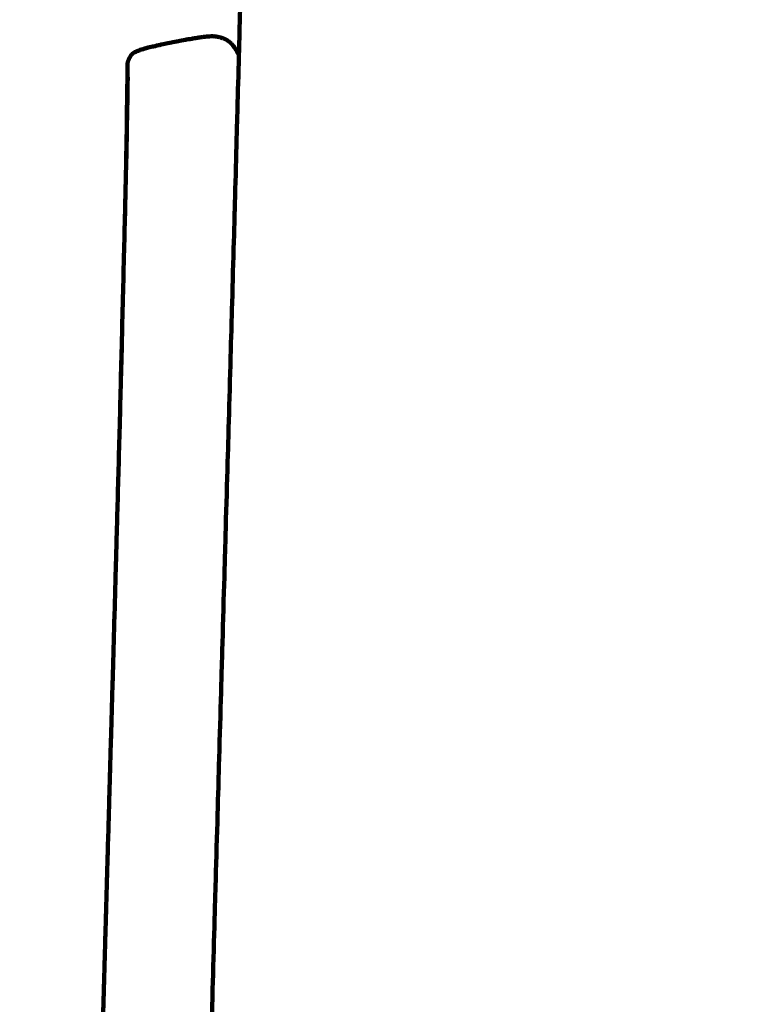
# Model space of a CAD drawing. Units: millimetres. Extents: x -4740 to 4792, y -5384 to 5386.
# Drawn here: x 1348 to 1358, y -973 to -958 of the extents above; entities that cross this region are included whole.
import ezdxf
from ezdxf.lldxf.tags import DXFTag

# ---------------------------------------------------------------- set-up
doc = ezdxf.new("R2010")
doc.units = ezdxf.units.MM
doc.header["$MEASUREMENT"] = 0
doc.layers.add('layer 1', color=7, linetype='Continuous')
doc.layers.add('Make2D$Visible$Curves', color=7, linetype='Continuous')
tags = doc.linetypes.add('New Line1', pattern=[6, 3.9, -2.1]).pattern_tags.tags
tags[6:7] = [DXFTag(74, 4), DXFTag(75, 0), DXFTag(340, '0'), DXFTag(46, 1.0), DXFTag(50, 0.0), DXFTag(44, 0.0), DXFTag(45, 0.0)]
tags[4:5] = [DXFTag(74, 4), DXFTag(75, 0), DXFTag(340, '0'), DXFTag(46, 1.0), DXFTag(50, 0.0), DXFTag(44, 0.0), DXFTag(45, 0.0)]

msp = doc.modelspace()

# ---------------------------------------------------------------- linework, layer by layer
at = {"layer": 'layer 1', "color": 250, "linetype": 'New Line1', "lineweight": 100}
msp.add_open_spline([(4739.592, -625.902), (4739.592, -1058.8899), (4791.9883, -1602.6064), (4628.138, -2002.4195), (4628.138, -2002.4195), (4601.4856, -2067.4545), (4014.9784, -3681.326), (3417.625, -4339.6478), (3417.625, -4339.6478), (3026.4104, -4770.7914), (2060.8228, -5384.1224), (1427.889, -5384.1224), (1427.889, -5384.1224), (620.6972, -5384.1224), (103.7732, -5384.1224), (-703.4186, -5384.1224), (-703.4186, -5384.1224), (-1531.8458, -5384.1224), (-2203.4187, -4712.5495), (-2203.4187, -3884.1224), (-2203.4187, -3884.1224), (-2203.4187, -3164.6216), (-2203.4187, -2652.934), (-2203.4187, -1933.4332), (-2203.4187, -1933.4332), (-2203.4187, -1414.7307), (-1940.1196, -957.5446), (-1539.9016, -688.1739), (-1539.9016, -688.1739), (-1539.9016, -688.1739), (-1539.9016, 709.0978), (-1539.9016, 709.0978), (-1539.9016, 709.0978), (-1539.9016, 709.0978), (-1988.2607, 709.0978), (-1988.2607, 709.0978), (-1988.2607, 709.0978), (-2054.983, 709.0978), (-2121.5384, 709.0978), (-2188.2607, 709.0978), (-2188.2607, 709.0978), (-2514.0958, 709.0978), (-2815.636, 813.0041), (-3061.5932, 989.4828), (-3061.5932, 989.4828), (-3081.9202, 1004.0678), (-4437.7858, 2480.7078), (-4474.1576, 2533.2212), (-4474.1576, 2533.2212), (-4641.8692, 2775.3624), (-4740.1322, 3069.2556), (-4740.1322, 3386.1224), (-4740.1322, 3386.1224), (-4740.1322, 3553.6598), (-4740.1322, 3718.585), (-4740.1322, 3886.1224), (-4740.1322, 3886.1224), (-4740.1322, 4714.5495), (-4068.5593, 5386.1224), (-3240.1321, 5386.1224), (-3240.1321, 5386.1224), (-3078.0104, 5386.1224), (-2918.2538, 5386.1224), (-2756.1321, 5386.1224), (-2756.1321, 5386.1224), (-2195.7469, 5386.1224), (-1707.2113, 5078.7769), (-1449.6908, 4623.5024), (-1449.6908, 4623.5024), (-1143.258, 4503.6695), (-885.8926, 4285.9568), (-716.007, 4008.8231), (-716.007, 4008.8231), (-716.007, 4008.8231), (871.6273, 4008.5368), (871.6273, 4008.5368), (871.6273, 4008.5368), (1146.2853, 4315.9648), (1545.6984, 4509.5367), (1990.3933, 4509.5367), (1990.3933, 4509.5367), (2057.1141, 4509.5367), (2123.6707, 4509.5367), (2190.3933, 4509.5367), (2190.3933, 4509.5367), (2853.5833, 4509.5367), (3416.2507, 4079.1484), (3614.3245, 3482.4431), (3614.3245, 3482.4431), (3788.5308, 2957.6376), (4739.592, 738.8366), (4739.592, -625.902)], degree=3, knots=[0, 0, 0, 0, 0.0416667, 0.0416667, 0.0416667, 0.0416667, 0.0833333, 0.0833333, 0.0833333, 0.0833333, 0.125, 0.125, 0.125, 0.125, 0.1666667, 0.1666667, 0.1666667, 0.1666667, 0.2083333, 0.2083333, 0.2083333, 0.2083333, 0.25, 0.25, 0.25, 0.25, 0.2916667, 0.2916667, 0.2916667, 0.2916667, 0.3333333, 0.3333333, 0.3333333, 0.3333333, 0.375, 0.375, 0.375, 0.375, 0.4166667, 0.4166667, 0.4166667, 0.4166667, 0.4583333, 0.4583333, 0.4583333, 0.4583333, 0.5, 0.5, 0.5, 0.5, 0.5416667, 0.5416667, 0.5416667, 0.5416667, 0.5833333, 0.5833333, 0.5833333, 0.5833333, 0.625, 0.625, 0.625, 0.625, 0.6666667, 0.6666667, 0.6666667, 0.6666667, 0.7083333, 0.7083333, 0.7083333, 0.7083333, 0.75, 0.75, 0.75, 0.75, 0.7916667, 0.7916667, 0.7916667, 0.7916667, 0.8333333, 0.8333333, 0.8333333, 0.8333333, 0.875, 0.875, 0.875, 0.875, 0.9166667, 0.9166667, 0.9166667, 0.9166667, 1, 1, 1, 1], dxfattribs=at)
at = {"layer": 'Make2D$Visible$Curves', "color": 250, "lineweight": 100}
for points, knots in [([(1349.3962, -1032.3094), (1349.3954, -1032.1586), (1349.3941, -1031.9324), (1349.3936, -1031.857), (1349.3936, -1031.857), (1349.3949, -1031.6082), (1349.3968, -1031.2351), (1349.3974, -1031.1107), (1349.3974, -1031.1107), (1349.4008, -1030.7692), (1349.4058, -1030.2569), (1349.4074, -1030.0862), (1349.4074, -1030.0862), (1349.4128, -1029.6571), (1349.4208, -1029.0135), (1349.4234, -1028.799), (1349.4234, -1028.799), (1349.4307, -1028.2876), (1349.4417, -1027.5205), (1349.4453, -1027.2648), (1349.4453, -1027.2648), (1349.4546, -1026.6763), (1349.4684, -1025.7935), (1349.473, -1025.4993), (1349.473, -1025.4993), (1349.484, -1024.8388), (1349.5006, -1023.8482), (1349.5061, -1023.518), (1349.5061, -1023.518), (1349.519, -1022.7908), (1349.5383, -1021.7001), (1349.5447, -1021.3365), (1349.5447, -1021.3365), (1349.5593, -1020.5478), (1349.5813, -1019.3648), (1349.5886, -1018.9705), (1349.5886, -1018.9705), (1349.6055, -1018.0899), (1349.6309, -1016.7691), (1349.6394, -1016.3288), (1349.6394, -1016.3288), (1349.6593, -1015.3258), (1349.6891, -1013.8215), (1349.6991, -1013.32), (1349.6991, -1013.32), (1349.7205, -1012.2618), (1349.7527, -1010.6745), (1349.7634, -1010.1454), (1349.7634, -1010.1454), (1349.7851, -1009.0991), (1349.8175, -1007.5295), (1349.8284, -1007.0063), (1349.8284, -1007.0063), (1349.8501, -1005.9744), (1349.8828, -1004.4266), (1349.8937, -1003.9106), (1349.8937, -1003.9106), (1349.9155, -1002.8958), (1349.9482, -1001.3735), (1349.9591, -1000.8661), (1349.9591, -1000.8661), (1349.9809, -999.871), (1350.0135, -998.3784), (1350.0244, -997.8808), (1350.0244, -997.8808), (1350.0461, -996.9081), (1350.0786, -995.449), (1350.0895, -994.9626), (1350.0895, -994.9626), (1350.111, -994.0149), (1350.1432, -992.5933), (1350.1539, -992.1194), (1350.1539, -992.1194), (1350.1752, -991.1993), (1350.207, -989.8192), (1350.2176, -989.3591), (1350.2176, -989.3591), (1350.2385, -988.4693), (1350.2699, -987.1346), (1350.2803, -986.6896), (1350.2803, -986.6896), (1350.3008, -985.8327), (1350.3315, -984.5474), (1350.3418, -984.1189), (1350.3418, -984.1189), (1350.3618, -983.2975), (1350.3918, -982.0655), (1350.4018, -981.6548), (1350.4018, -981.6548), (1350.4212, -980.8716), (1350.4504, -979.6968), (1350.4601, -979.3052), (1350.4601, -979.3052), (1350.4776, -978.6147), (1350.5038, -977.5789), (1350.5126, -977.2336), (1350.5126, -977.2336), (1350.5268, -976.6902), (1350.548, -975.8751), (1350.5551, -975.6034), (1350.5551, -975.6034), (1350.5683, -975.1171), (1350.588, -974.3878), (1350.5945, -974.1446), (1350.5945, -974.1446), (1350.6089, -973.6256), (1350.6304, -972.8471), (1350.6376, -972.5876), (1350.6376, -972.5876), (1350.6528, -972.0436), (1350.6757, -971.2277), (1350.6834, -970.9557), (1350.6834, -970.9557), (1350.6993, -970.3946), (1350.7231, -969.5529), (1350.7311, -969.2724), (1350.7311, -969.2724), (1350.7473, -968.7019), (1350.7717, -967.8462), (1350.7799, -967.561), (1350.7799, -967.561), (1350.7962, -966.989), (1350.8207, -966.131), (1350.8288, -965.845), (1350.8288, -965.845), (1350.8449, -965.2793), (1350.8691, -964.4307), (1350.8771, -964.1478), (1350.8771, -964.1478), (1350.8927, -963.5962), (1350.916, -962.7687), (1350.9238, -962.4929), (1350.9238, -962.4929), (1350.9386, -961.9631), (1350.9608, -961.1685), (1350.9682, -960.9036), (1350.9682, -960.9036), (1350.9818, -960.4035), (1351.0024, -959.6534), (1351.0092, -959.4034), (1351.0092, -959.4034), (1351.0215, -958.9408), (1351.04, -958.247), (1351.0461, -958.0157), (1351.0461, -958.0157), (1351.0568, -957.5984), (1351.0727, -956.9725), (1351.078, -956.7639), (1351.078, -956.7639), (1351.0872, -956.3889), (1351.1009, -955.8265), (1351.1055, -955.639), (1351.1055, -955.639), (1351.1134, -955.3034), (1351.1252, -954.7999), (1351.1291, -954.6321)], [0, 0, 0, 0, 0.025, 0.025, 0.025, 0.025, 0.05, 0.05, 0.05, 0.05, 0.075, 0.075, 0.075, 0.075, 0.1, 0.1, 0.1, 0.1, 0.125, 0.125, 0.125, 0.125, 0.15, 0.15, 0.15, 0.15, 0.175, 0.175, 0.175, 0.175, 0.2, 0.2, 0.2, 0.2, 0.225, 0.225, 0.225, 0.225, 0.25, 0.25, 0.25, 0.25, 0.275, 0.275, 0.275, 0.275, 0.3, 0.3, 0.3, 0.3, 0.325, 0.325, 0.325, 0.325, 0.35, 0.35, 0.35, 0.35, 0.375, 0.375, 0.375, 0.375, 0.4, 0.4, 0.4, 0.4, 0.425, 0.425, 0.425, 0.425, 0.45, 0.45, 0.45, 0.45, 0.475, 0.475, 0.475, 0.475, 0.5, 0.5, 0.5, 0.5, 0.525, 0.525, 0.525, 0.525, 0.55, 0.55, 0.55, 0.55, 0.575, 0.575, 0.575, 0.575, 0.6, 0.6, 0.6, 0.6, 0.625, 0.625, 0.625, 0.625, 0.65, 0.65, 0.65, 0.65, 0.675, 0.675, 0.675, 0.675, 0.7, 0.7, 0.7, 0.7, 0.725, 0.725, 0.725, 0.725, 0.75, 0.75, 0.75, 0.75, 0.775, 0.775, 0.775, 0.775, 0.8, 0.8, 0.8, 0.8, 0.825, 0.825, 0.825, 0.825, 0.85, 0.85, 0.85, 0.85, 0.875, 0.875, 0.875, 0.875, 0.9, 0.9, 0.9, 0.9, 0.925, 0.925, 0.925, 0.925, 0.95, 0.95, 0.95, 0.95, 1, 1, 1, 1]), ([(1350.9412, -958.4652), (1350.9363, -958.4595), (1350.9289, -958.4509), (1350.9265, -958.4481), (1350.9265, -958.4481), (1350.9216, -958.4431), (1350.9143, -958.4357), (1350.9118, -958.4333), (1350.9118, -958.4333), (1350.9068, -958.4288), (1350.8992, -958.4222), (1350.8967, -958.42), (1350.8967, -958.42), (1350.8914, -958.4158), (1350.8835, -958.4095), (1350.8808, -958.4074), (1350.8808, -958.4074), (1350.8752, -958.4034), (1350.8668, -958.3975), (1350.864, -958.3956), (1350.864, -958.3956), (1350.858, -958.3919), (1350.849, -958.3864), (1350.846, -958.3846), (1350.846, -958.3846), (1350.8396, -958.3812), (1350.8301, -958.3762), (1350.8269, -958.3745), (1350.8269, -958.3745), (1350.8203, -958.3716), (1350.8103, -958.3671), (1350.807, -958.3656), (1350.807, -958.3656), (1350.8001, -958.363), (1350.7897, -958.359), (1350.7862, -958.3577), (1350.7862, -958.3577), (1350.7791, -958.3554), (1350.7684, -958.3519), (1350.7649, -958.3507), (1350.7649, -958.3507), (1350.7576, -958.3486), (1350.7467, -958.3455), (1350.7431, -958.3445), (1350.7431, -958.3445), (1350.7357, -958.3427), (1350.7247, -958.3399), (1350.721, -958.339), (1350.721, -958.339), (1350.713, -958.3375), (1350.701, -958.3353), (1350.697, -958.3345), (1350.697, -958.3345), (1350.6878, -958.3335), (1350.6739, -958.332), (1350.6693, -958.3315), (1350.6693, -958.3315), (1350.6583, -958.3312), (1350.6418, -958.3306), (1350.6363, -958.3304), (1350.6363, -958.3304), (1350.6229, -958.3308), (1350.6028, -958.3313), (1350.5961, -958.3315), (1350.5961, -958.3315), (1350.5798, -958.3328), (1350.5554, -958.3346), (1350.5472, -958.3353), (1350.5472, -958.3353), (1350.5275, -958.3375), (1350.4978, -958.3409), (1350.4879, -958.342), (1350.4879, -958.342), (1350.4641, -958.3454), (1350.4283, -958.3505), (1350.4164, -958.3522), (1350.4164, -958.3522), (1350.3879, -958.3568), (1350.3452, -958.3638), (1350.331, -958.3662), (1350.331, -958.3662), (1350.2992, -958.3718), (1350.2516, -958.3802), (1350.2357, -958.3831), (1350.2357, -958.3831), (1350.202, -958.3894), (1350.1515, -958.3989), (1350.1346, -958.4021), (1350.1346, -958.4021), (1350.1003, -958.4088), (1350.0487, -958.419), (1350.0316, -958.4223)], [0, 0, 0, 0, 0.0416667, 0.0416667, 0.0416667, 0.0416667, 0.0833333, 0.0833333, 0.0833333, 0.0833333, 0.125, 0.125, 0.125, 0.125, 0.1666667, 0.1666667, 0.1666667, 0.1666667, 0.2083333, 0.2083333, 0.2083333, 0.2083333, 0.25, 0.25, 0.25, 0.25, 0.2916667, 0.2916667, 0.2916667, 0.2916667, 0.3333333, 0.3333333, 0.3333333, 0.3333333, 0.375, 0.375, 0.375, 0.375, 0.4166667, 0.4166667, 0.4166667, 0.4166667, 0.4583333, 0.4583333, 0.4583333, 0.4583333, 0.5, 0.5, 0.5, 0.5, 0.5416667, 0.5416667, 0.5416667, 0.5416667, 0.5833333, 0.5833333, 0.5833333, 0.5833333, 0.625, 0.625, 0.625, 0.625, 0.6666667, 0.6666667, 0.6666667, 0.6666667, 0.7083333, 0.7083333, 0.7083333, 0.7083333, 0.75, 0.75, 0.75, 0.75, 0.7916667, 0.7916667, 0.7916667, 0.7916667, 0.8333333, 0.8333333, 0.8333333, 0.8333333, 0.875, 0.875, 0.875, 0.875, 0.9166667, 0.9166667, 0.9166667, 0.9166667, 1, 1, 1, 1]), ([(1350.0316, -958.4223), (1349.9979, -958.4292), (1349.9475, -958.4395), (1349.9307, -958.443), (1349.9307, -958.443), (1349.8987, -958.4498), (1349.8508, -958.4601), (1349.8348, -958.4636), (1349.8348, -958.4636), (1349.8055, -958.4702), (1349.7616, -958.4802), (1349.747, -958.4836), (1349.747, -958.4836), (1349.7214, -958.4899), (1349.683, -958.4994), (1349.6702, -958.5025), (1349.6702, -958.5025), (1349.6493, -958.5083), (1349.6179, -958.517), (1349.6074, -958.5199), (1349.6074, -958.5199), (1349.5906, -958.5253), (1349.5654, -958.5334), (1349.557, -958.5361), (1349.557, -958.5361), (1349.5438, -958.5411), (1349.5239, -958.5487), (1349.5173, -958.5512), (1349.5173, -958.5512), (1349.5166, -958.5512), (1349.5156, -958.5512), (1349.5152, -958.5512), (1349.5152, -958.5512), (1349.5052, -958.5559), (1349.4901, -958.5631), (1349.4851, -958.5655), (1349.4851, -958.5655), (1349.4775, -958.5701), (1349.4661, -958.577), (1349.4623, -958.5794), (1349.4623, -958.5794), (1349.4567, -958.5839), (1349.4482, -958.5908), (1349.4454, -958.5931), (1349.4454, -958.5931), (1349.4413, -958.5978), (1349.4353, -958.6048), (1349.4333, -958.6072), (1349.4333, -958.6072), (1349.4298, -958.6119), (1349.4246, -958.6189), (1349.4229, -958.6213), (1349.4229, -958.6213), (1349.4197, -958.6262), (1349.415, -958.6336), (1349.4134, -958.636), (1349.4134, -958.636), (1349.4106, -958.641), (1349.4063, -958.6485), (1349.4049, -958.651), (1349.4049, -958.651), (1349.4024, -958.656), (1349.3987, -958.6634), (1349.3975, -958.6659), (1349.3975, -958.6659), (1349.3953, -958.6707), (1349.3922, -958.678), (1349.3911, -958.6804), (1349.3911, -958.6804), (1349.3894, -958.6849), (1349.3868, -958.6918), (1349.3859, -958.694), (1349.3859, -958.694), (1349.3845, -958.6983), (1349.3825, -958.7046), (1349.3818, -958.7067), (1349.3818, -958.7067), (1349.3808, -958.7105), (1349.3793, -958.7162), (1349.3788, -958.7181)], [0, 0, 0, 0, 0.047619, 0.047619, 0.047619, 0.047619, 0.0952381, 0.0952381, 0.0952381, 0.0952381, 0.1428571, 0.1428571, 0.1428571, 0.1428571, 0.1904762, 0.1904762, 0.1904762, 0.1904762, 0.2380952, 0.2380952, 0.2380952, 0.2380952, 0.2857143, 0.2857143, 0.2857143, 0.2857143, 0.3333333, 0.3333333, 0.3333333, 0.3333333, 0.3809524, 0.3809524, 0.3809524, 0.3809524, 0.4285714, 0.4285714, 0.4285714, 0.4285714, 0.4761905, 0.4761905, 0.4761905, 0.4761905, 0.5238095, 0.5238095, 0.5238095, 0.5238095, 0.5714286, 0.5714286, 0.5714286, 0.5714286, 0.6190476, 0.6190476, 0.6190476, 0.6190476, 0.6666667, 0.6666667, 0.6666667, 0.6666667, 0.7142857, 0.7142857, 0.7142857, 0.7142857, 0.7619048, 0.7619048, 0.7619048, 0.7619048, 0.8095238, 0.8095238, 0.8095238, 0.8095238, 0.8571429, 0.8571429, 0.8571429, 0.8571429, 0.9047619, 0.9047619, 0.9047619, 0.9047619, 1, 1, 1, 1]), ([(1350.955, -958.4841), (1350.9576, -958.4886), (1350.9616, -958.4954), (1350.9629, -958.4977), (1350.9629, -958.4977), (1350.9557, -958.4869), (1350.9448, -958.4706), (1350.9412, -958.4652), (1350.9412, -958.4652), (1350.9458, -958.4715), (1350.9527, -958.4809), (1350.955, -958.4841)], [0, 0, 0, 0, 0.25, 0.25, 0.25, 0.25, 0.5, 0.5, 0.5, 0.5, 1, 1, 1, 1]), ([(1349.4223, -958.6209), (1349.4242, -958.6182), (1349.427, -958.6141), (1349.428, -958.6127), (1349.428, -958.6127), (1349.4285, -958.6117), (1349.4294, -958.6103), (1349.4297, -958.6098), (1349.4297, -958.6098), (1349.4331, -958.6063), (1349.4381, -958.6011), (1349.4398, -958.5994), (1349.4398, -958.5994), (1349.4399, -958.5993), (1349.44, -958.5991), (1349.44, -958.5991)], [0, 0, 0, 0, 0.2, 0.2, 0.2, 0.2, 0.4, 0.4, 0.4, 0.4, 0.6, 0.6, 0.6, 0.6, 1, 1, 1, 1]), ([(1350.955, -958.4841), (1350.9638, -958.4963), (1350.9769, -958.5147), (1350.9812, -958.5208), (1350.9812, -958.5208), (1350.9866, -958.5287), (1350.9947, -958.5407), (1350.9974, -958.5447)], [0, 0, 0, 0, 0.3333333, 0.3333333, 0.3333333, 0.3333333, 1, 1, 1, 1]), ([(1351.0244, -958.6004), (1351.0232, -958.598), (1351.0214, -958.5944), (1351.0208, -958.5932), (1351.0208, -958.5932), (1351.013, -958.577), (1351.0013, -958.5527), (1350.9974, -958.5447), (1350.9974, -958.5447), (1351.0018, -958.5527), (1351.0085, -958.5648), (1351.0107, -958.5689), (1351.0107, -958.5689), (1351.0143, -958.5769), (1351.0197, -958.5889), (1351.0215, -958.5929)], [0, 0, 0, 0, 0.2, 0.2, 0.2, 0.2, 0.4, 0.4, 0.4, 0.4, 0.6, 0.6, 0.6, 0.6, 1, 1, 1, 1]), ([(1349.3759, -958.7462), (1349.3758, -958.7613), (1349.3757, -958.784), (1349.3756, -958.7916), (1349.3756, -958.7916), (1349.3756, -958.7917), (1349.3756, -958.7917), (1349.3756, -958.7918)], [0, 0, 0, 0, 0.3333333, 0.3333333, 0.3333333, 0.3333333, 1, 1, 1, 1]), ([(1349.3822, -958.7081), (1349.3833, -958.7046), (1349.3851, -958.6994), (1349.3857, -958.6977), (1349.3857, -958.6977), (1349.3871, -958.6938), (1349.3892, -958.688), (1349.3899, -958.6861), (1349.3899, -958.6861), (1349.3915, -958.6822), (1349.3939, -958.6763), (1349.3947, -958.6743), (1349.3947, -958.6743), (1349.395, -958.6732), (1349.3954, -958.6716), (1349.3956, -958.6711), (1349.3956, -958.6711), (1349.3956, -958.671), (1349.3957, -958.6708), (1349.3957, -958.6708)], [0, 0, 0, 0, 0.1666667, 0.1666667, 0.1666667, 0.1666667, 0.3333333, 0.3333333, 0.3333333, 0.3333333, 0.5, 0.5, 0.5, 0.5, 0.6666667, 0.6666667, 0.6666667, 0.6666667, 1, 1, 1, 1]), ([(1349.3746, -959.0102), (1349.3744, -959.0174), (1349.3741, -959.0283), (1349.374, -959.0319), (1349.374, -959.0319), (1349.3737, -959.0347), (1349.3734, -959.0389), (1349.3732, -959.0403), (1349.3732, -959.0403), (1349.3728, -959.0501), (1349.3723, -959.0649), (1349.3721, -959.0699)], [0, 0, 0, 0, 0.25, 0.25, 0.25, 0.25, 0.5, 0.5, 0.5, 0.5, 1, 1, 1, 1]), ([(1349.379, -958.9381), (1349.3788, -958.942), (1349.3785, -958.9477), (1349.3784, -958.9496), (1349.3784, -958.9496), (1349.3783, -958.95), (1349.3783, -958.9506), (1349.3783, -958.9508)], [0, 0, 0, 0, 0.3333333, 0.3333333, 0.3333333, 0.3333333, 1, 1, 1, 1]), ([(1349.3671, -959.6401), (1349.3685, -959.5504), (1349.3707, -959.4158), (1349.3714, -959.3709), (1349.3714, -959.3709), (1349.3729, -959.2868), (1349.375, -959.1606), (1349.3758, -959.1185)], [0, 0, 0, 0, 0.3333333, 0.3333333, 0.3333333, 0.3333333, 1, 1, 1, 1]), ([(1349.3717, -959.0697), (1349.3716, -959.0719), (1349.3714, -959.0752), (1349.3714, -959.0763), (1349.3714, -959.0763), (1349.3711, -959.091), (1349.3706, -959.113), (1349.3704, -959.1203), (1349.3704, -959.1203), (1349.3701, -959.1461), (1349.3697, -959.1848), (1349.3696, -959.1978), (1349.3696, -959.1978), (1349.3692, -959.2413), (1349.3686, -959.3067), (1349.3684, -959.3284)], [0, 0, 0, 0, 0.2, 0.2, 0.2, 0.2, 0.4, 0.4, 0.4, 0.4, 0.6, 0.6, 0.6, 0.6, 1, 1, 1, 1]), ([(1349.3684, -959.3284), (1349.3678, -959.3958), (1349.367, -959.4969), (1349.3667, -959.5305), (1349.3667, -959.5305), (1349.3655, -959.6289), (1349.3636, -959.7765), (1349.3629, -959.8257), (1349.3629, -959.8257), (1349.3618, -959.9031), (1349.3602, -960.0192), (1349.3597, -960.0579)], [0, 0, 0, 0, 0.25, 0.25, 0.25, 0.25, 0.5, 0.5, 0.5, 0.5, 1, 1, 1, 1]), ([(1349.3664, -959.6695), (1349.3635, -959.8102), (1349.3591, -960.0212), (1349.3576, -960.0916), (1349.3576, -960.0916), (1349.3544, -960.2443), (1349.3497, -960.4734), (1349.3481, -960.5497)], [0, 0, 0, 0, 0.3333333, 0.3333333, 0.3333333, 0.3333333, 1, 1, 1, 1]), ([(1349.36, -960.0579), (1349.3597, -960.0671), (1349.3594, -960.0808), (1349.3593, -960.0854), (1349.3593, -960.0854), (1349.3556, -960.2402), (1349.35, -960.4723), (1349.3481, -960.5497), (1349.3481, -960.5497), (1349.3439, -960.7486), (1349.3376, -961.047), (1349.3355, -961.1464)], [0, 0, 0, 0, 0.25, 0.25, 0.25, 0.25, 0.5, 0.5, 0.5, 0.5, 1, 1, 1, 1]), ([(1349.3481, -960.5497), (1349.3437, -960.7333), (1349.337, -961.0086), (1349.3348, -961.1004), (1349.3348, -961.1004), (1349.33, -961.2979), (1349.3228, -961.5943), (1349.3204, -961.6931), (1349.3204, -961.6931), (1349.3153, -961.8992), (1349.3077, -962.2083), (1349.3051, -962.3113), (1349.3051, -962.3113), (1349.2999, -962.5206), (1349.292, -962.8346), (1349.2894, -962.9392), (1349.2894, -962.9392), (1349.2844, -963.1348), (1349.2769, -963.4281), (1349.2744, -963.5259)], [0, 0, 0, 0, 0.1666667, 0.1666667, 0.1666667, 0.1666667, 0.3333333, 0.3333333, 0.3333333, 0.3333333, 0.5, 0.5, 0.5, 0.5, 0.6666667, 0.6666667, 0.6666667, 0.6666667, 1, 1, 1, 1]), ([(1349.2916, -962.9046), (1349.2862, -963.1117), (1349.2781, -963.4224), (1349.2754, -963.5259), (1349.2754, -963.5259), (1349.2701, -963.7258), (1349.2622, -964.0256), (1349.2596, -964.1256), (1349.2596, -964.1256), (1349.2546, -964.3129), (1349.2471, -964.5938), (1349.2446, -964.6875), (1349.2446, -964.6875), (1349.2398, -964.8638), (1349.2326, -965.1282), (1349.2302, -965.2164), (1349.2302, -965.2164), (1349.2256, -965.3832), (1349.2188, -965.6334), (1349.2165, -965.7168), (1349.2165, -965.7168), (1349.2121, -965.8757), (1349.2054, -966.1141), (1349.2032, -966.1936), (1349.2032, -966.1936), (1349.1989, -966.3461), (1349.1925, -966.575), (1349.1904, -966.6512), (1349.1904, -966.6512), (1349.1862, -966.799), (1349.1799, -967.0206), (1349.1778, -967.0945), (1349.1778, -967.0945), (1349.1737, -967.239), (1349.1676, -967.4558), (1349.1655, -967.5281), (1349.1655, -967.5281), (1349.1614, -967.6709), (1349.1553, -967.8852), (1349.1533, -967.9566), (1349.1533, -967.9566), (1349.1492, -968.0993), (1349.1431, -968.3133), (1349.1411, -968.3847), (1349.1411, -968.3847), (1349.137, -968.5271), (1349.1309, -968.7408), (1349.1289, -968.812), (1349.1289, -968.812), (1349.1248, -968.9541), (1349.1188, -969.1672), (1349.1168, -969.2382), (1349.1168, -969.2382), (1349.1127, -969.3797), (1349.1067, -969.5921), (1349.1047, -969.6629), (1349.1047, -969.6629), (1349.1007, -969.8038), (1349.0947, -970.0152), (1349.0927, -970.0856), (1349.0927, -970.0856), (1349.0887, -970.2258), (1349.0827, -970.4361), (1349.0807, -970.5061), (1349.0807, -970.5061), (1349.0768, -970.6454), (1349.0709, -970.8544), (1349.0689, -970.924), (1349.0689, -970.924), (1349.065, -971.0623), (1349.0591, -971.2697), (1349.0572, -971.3388), (1349.0572, -971.3388), (1349.0533, -971.476), (1349.0475, -971.6817), (1349.0455, -971.7503), (1349.0455, -971.7503), (1349.0417, -971.8862), (1349.036, -972.09), (1349.0341, -972.158), (1349.0341, -972.158), (1349.0303, -972.2925), (1349.0246, -972.4942), (1349.0228, -972.5615), (1349.0228, -972.5615), (1349.019, -972.6945), (1349.0135, -972.894), (1349.0116, -972.9605), (1349.0116, -972.9605), (1349.0079, -973.0919), (1349.0025, -973.2889), (1349.0006, -973.3546), (1349.0006, -973.3546), (1348.997, -973.4842), (1348.9916, -973.6786), (1348.9898, -973.7434), (1348.9898, -973.7434), (1348.9863, -973.8711), (1348.981, -974.0626), (1348.9793, -974.1265), (1348.9793, -974.1265), (1348.9758, -974.2522), (1348.9706, -974.4407), (1348.9689, -974.5035), (1348.9689, -974.5035), (1348.9655, -974.6271), (1348.9605, -974.8124), (1348.9588, -974.8742), (1348.9588, -974.8742), (1348.9555, -974.997), (1348.9505, -975.1812), (1348.9488, -975.2426), (1348.9488, -975.2426), (1348.9455, -975.3661), (1348.9405, -975.5513), (1348.9388, -975.6131), (1348.9388, -975.6131), (1348.9355, -975.7387), (1348.9304, -975.927), (1348.9288, -975.9898), (1348.9288, -975.9898), (1348.9253, -976.1189), (1348.9202, -976.3126), (1348.9185, -976.3771), (1348.9185, -976.3771), (1348.915, -976.5111), (1348.9097, -976.7121), (1348.908, -976.7791), (1348.908, -976.7791), (1348.9043, -976.9195), (1348.8988, -977.13), (1348.897, -977.2001), (1348.897, -977.2001), (1348.8932, -977.3482), (1348.8875, -977.5703), (1348.8856, -977.6443), (1348.8856, -977.6443), (1348.8815, -977.8016), (1348.8755, -978.0374), (1348.8735, -978.116), (1348.8735, -978.116), (1348.8693, -978.2815), (1348.863, -978.5298), (1348.8609, -978.6126), (1348.8609, -978.6126), (1348.8565, -978.7856), (1348.8499, -979.0451), (1348.8478, -979.1316), (1348.8478, -979.1316), (1348.8433, -979.3112), (1348.8365, -979.5806), (1348.8342, -979.6704), (1348.8342, -979.6704), (1348.8296, -979.8558), (1348.8227, -980.1338), (1348.8203, -980.2265), (1348.8203, -980.2265), (1348.8156, -980.4168), (1348.8085, -980.7023), (1348.8062, -980.7974), (1348.8062, -980.7974), (1348.8013, -980.9918), (1348.7941, -981.2834), (1348.7917, -981.3805), (1348.7917, -981.3805), (1348.7869, -981.5781), (1348.7796, -981.8745), (1348.7771, -981.9734), (1348.7771, -981.9734), (1348.7722, -982.1733), (1348.7649, -982.4733), (1348.7624, -982.5733), (1348.7624, -982.5733), (1348.7575, -982.7756), (1348.7501, -983.0791), (1348.7476, -983.1803), (1348.7476, -983.1803), (1348.7426, -983.3849), (1348.7352, -983.6918), (1348.7327, -983.7941), (1348.7327, -983.7941), (1348.7277, -984.001), (1348.7202, -984.3113), (1348.7177, -984.4147), (1348.7177, -984.4147), (1348.7127, -984.6238), (1348.7051, -984.9374), (1348.7026, -985.0419), (1348.7026, -985.0419), (1348.6975, -985.2531), (1348.6899, -985.5699), (1348.6874, -985.6756), (1348.6874, -985.6756), (1348.6823, -985.8889), (1348.6747, -986.2089), (1348.6721, -986.3155), (1348.6721, -986.3155), (1348.667, -986.5309), (1348.6594, -986.854), (1348.6568, -986.9617), (1348.6568, -986.9617), (1348.6517, -987.1791), (1348.6439, -987.5052), (1348.6414, -987.6139), (1348.6414, -987.6139), (1348.6362, -987.8333), (1348.6285, -988.1623), (1348.6259, -988.272), (1348.6259, -988.272), (1348.6207, -988.4933), (1348.6129, -988.8253), (1348.6103, -988.9359), (1348.6103, -988.9359), (1348.6051, -989.1591), (1348.5973, -989.4939), (1348.5947, -989.6055), (1348.5947, -989.6055), (1348.5895, -989.8306), (1348.5816, -990.1681), (1348.579, -990.2807), (1348.579, -990.2807), (1348.5737, -990.5075), (1348.5659, -990.8478), (1348.5633, -990.9612), (1348.5633, -990.9612), (1348.558, -991.1898), (1348.5501, -991.5327), (1348.5475, -991.647), (1348.5475, -991.647), (1348.5422, -991.8774), (1348.5342, -992.2229), (1348.5316, -992.338), (1348.5316, -992.338), (1348.5263, -992.57), (1348.5184, -992.918), (1348.5157, -993.034), (1348.5157, -993.034), (1348.5104, -993.2677), (1348.5024, -993.6182), (1348.4998, -993.735), (1348.4998, -993.735), (1348.4945, -993.9702), (1348.4865, -994.3231), (1348.4838, -994.4407), (1348.4838, -994.4407), (1348.4785, -994.6775), (1348.4705, -995.0327), (1348.4678, -995.1511), (1348.4678, -995.1511), (1348.4624, -995.3894), (1348.4544, -995.7468), (1348.4517, -995.866), (1348.4517, -995.866), (1348.4464, -996.1057), (1348.4384, -996.4654), (1348.4357, -996.5853), (1348.4357, -996.5853), (1348.4303, -996.8265), (1348.4223, -997.1883), (1348.4196, -997.3089), (1348.4196, -997.3089), (1348.4142, -997.5515), (1348.4061, -997.9153), (1348.4035, -998.0366), (1348.4035, -998.0366), (1348.3981, -998.2806), (1348.39, -998.6465), (1348.3873, -998.7684), (1348.3873, -998.7684), (1348.3857, -998.8428), (1348.3832, -998.9544), (1348.3824, -998.9916)], [0, 0, 0, 0, 0.0144928, 0.0144928, 0.0144928, 0.0144928, 0.0289855, 0.0289855, 0.0289855, 0.0289855, 0.0434783, 0.0434783, 0.0434783, 0.0434783, 0.057971, 0.057971, 0.057971, 0.057971, 0.0724638, 0.0724638, 0.0724638, 0.0724638, 0.0869565, 0.0869565, 0.0869565, 0.0869565, 0.1014493, 0.1014493, 0.1014493, 0.1014493, 0.115942, 0.115942, 0.115942, 0.115942, 0.1304348, 0.1304348, 0.1304348, 0.1304348, 0.1449275, 0.1449275, 0.1449275, 0.1449275, 0.1594203, 0.1594203, 0.1594203, 0.1594203, 0.173913, 0.173913, 0.173913, 0.173913, 0.1884058, 0.1884058, 0.1884058, 0.1884058, 0.2028986, 0.2028986, 0.2028986, 0.2028986, 0.2173913, 0.2173913, 0.2173913, 0.2173913, 0.2318841, 0.2318841, 0.2318841, 0.2318841, 0.2463768, 0.2463768, 0.2463768, 0.2463768, 0.2608696, 0.2608696, 0.2608696, 0.2608696, 0.2753623, 0.2753623, 0.2753623, 0.2753623, 0.2898551, 0.2898551, 0.2898551, 0.2898551, 0.3043478, 0.3043478, 0.3043478, 0.3043478, 0.3188406, 0.3188406, 0.3188406, 0.3188406, 0.3333333, 0.3333333, 0.3333333, 0.3333333, 0.3478261, 0.3478261, 0.3478261, 0.3478261, 0.3623188, 0.3623188, 0.3623188, 0.3623188, 0.3768116, 0.3768116, 0.3768116, 0.3768116, 0.3913043, 0.3913043, 0.3913043, 0.3913043, 0.4057971, 0.4057971, 0.4057971, 0.4057971, 0.4202899, 0.4202899, 0.4202899, 0.4202899, 0.4347826, 0.4347826, 0.4347826, 0.4347826, 0.4492754, 0.4492754, 0.4492754, 0.4492754, 0.4637681, 0.4637681, 0.4637681, 0.4637681, 0.4782609, 0.4782609, 0.4782609, 0.4782609, 0.4927536, 0.4927536, 0.4927536, 0.4927536, 0.5072464, 0.5072464, 0.5072464, 0.5072464, 0.5217391, 0.5217391, 0.5217391, 0.5217391, 0.5362319, 0.5362319, 0.5362319, 0.5362319, 0.5507246, 0.5507246, 0.5507246, 0.5507246, 0.5652174, 0.5652174, 0.5652174, 0.5652174, 0.5797101, 0.5797101, 0.5797101, 0.5797101, 0.5942029, 0.5942029, 0.5942029, 0.5942029, 0.6086957, 0.6086957, 0.6086957, 0.6086957, 0.6231884, 0.6231884, 0.6231884, 0.6231884, 0.6376812, 0.6376812, 0.6376812, 0.6376812, 0.6521739, 0.6521739, 0.6521739, 0.6521739, 0.6666667, 0.6666667, 0.6666667, 0.6666667, 0.6811594, 0.6811594, 0.6811594, 0.6811594, 0.6956522, 0.6956522, 0.6956522, 0.6956522, 0.7101449, 0.7101449, 0.7101449, 0.7101449, 0.7246377, 0.7246377, 0.7246377, 0.7246377, 0.7391304, 0.7391304, 0.7391304, 0.7391304, 0.7536232, 0.7536232, 0.7536232, 0.7536232, 0.7681159, 0.7681159, 0.7681159, 0.7681159, 0.7826087, 0.7826087, 0.7826087, 0.7826087, 0.7971014, 0.7971014, 0.7971014, 0.7971014, 0.8115942, 0.8115942, 0.8115942, 0.8115942, 0.826087, 0.826087, 0.826087, 0.826087, 0.8405797, 0.8405797, 0.8405797, 0.8405797, 0.8550725, 0.8550725, 0.8550725, 0.8550725, 0.8695652, 0.8695652, 0.8695652, 0.8695652, 0.884058, 0.884058, 0.884058, 0.884058, 0.8985507, 0.8985507, 0.8985507, 0.8985507, 0.9130435, 0.9130435, 0.9130435, 0.9130435, 0.9275362, 0.9275362, 0.9275362, 0.9275362, 0.942029, 0.942029, 0.942029, 0.942029, 0.9565217, 0.9565217, 0.9565217, 0.9565217, 0.9710145, 0.9710145, 0.9710145, 0.9710145, 1, 1, 1, 1])]:
    msp.add_open_spline(points, degree=3, knots=knots, dxfattribs=at)
for points in [[(1351.0107, -958.5689), (1351.0173, -958.5815), (1351.0271, -958.6005), (1351.0304, -958.6068)], [(1351.0245, -958.6003), (1351.0233, -958.5983), (1351.0216, -958.5953), (1351.021, -958.5943)], [(1351.0303, -958.6104), (1351.029, -958.6081), (1351.027, -958.6047), (1351.0264, -958.6036)], [(1349.3767, -958.7282), (1349.3765, -958.7342), (1349.376, -958.7432), (1349.3759, -958.7462)], [(1349.3767, -958.7282), (1349.3774, -958.7248), (1349.3784, -958.7198), (1349.3788, -958.7181)], [(1349.3826, -958.7083), (1349.3824, -958.7092), (1349.382, -958.7106), (1349.3818, -958.7111)], [(1349.3759, -958.8558), (1349.3758, -958.8344), (1349.3757, -958.8023), (1349.3756, -958.7916)], [(1349.3761, -958.7928), (1349.3764, -958.7964), (1349.3767, -958.8019), (1349.3768, -958.8037)], [(1349.3764, -958.8558), (1349.3763, -958.8909), (1349.3761, -958.9434), (1349.3761, -958.961)], [(1349.3767, -958.8125), (1349.3766, -958.8269), (1349.3764, -958.8486), (1349.3764, -958.8558)], [(1349.3774, -958.9), (1349.3772, -958.9203), (1349.3767, -958.9508), (1349.3766, -958.961)], [(1349.3768, -958.8428), (1349.377, -958.8472), (1349.3773, -958.8538), (1349.3773, -958.856)], [(1349.3774, -958.8998), (1349.3774, -958.8998), (1349.3774, -958.8999), (1349.3774, -958.9)], [(1349.3751, -959.0008), (1349.3749, -959.0039), (1349.3747, -959.0086), (1349.3746, -959.0102)], [(1349.3749, -959.1185), (1349.3755, -959.066), (1349.3763, -958.9872), (1349.3766, -958.961)], [(1349.3757, -958.9905), (1349.3755, -958.9939), (1349.3752, -958.9989), (1349.3751, -959.0006)], [(1349.3787, -958.9641), (1349.3777, -959.0154), (1349.3763, -959.0923), (1349.3758, -959.1179)], [(1349.3758, -958.9892), (1349.3758, -958.9893), (1349.3758, -958.9895), (1349.3758, -958.9896)], [(1349.3765, -958.9899), (1349.3764, -959.0327), (1349.3762, -959.0967), (1349.3762, -959.1181)], [(1349.3771, -958.9614), (1349.3772, -958.9675), (1349.3773, -958.9768), (1349.3773, -958.9799)], [(1349.3783, -958.9508), (1349.3784, -958.9553), (1349.3786, -958.9619), (1349.3787, -958.9641)], [(1349.3758, -959.1189), (1349.3749, -959.1929), (1349.3735, -959.3039), (1349.373, -959.3409)], [(1349.3736, -959.3409), (1349.3731, -959.3633), (1349.3724, -959.397), (1349.3721, -959.4082)], [(1349.3721, -959.4096), (1349.3702, -959.4962), (1349.3674, -959.6262), (1349.3664, -959.6695)], [(1349.3659, -959.7069), (1349.364, -959.833), (1349.3611, -960.0221), (1349.3602, -960.0851)], [(1349.3593, -960.0859), (1349.3586, -960.1342), (1349.3576, -960.2065), (1349.3573, -960.2307)]]:
    msp.add_open_spline(points, degree=3, dxfattribs=at)

doc.saveas('drawing.dxf')
